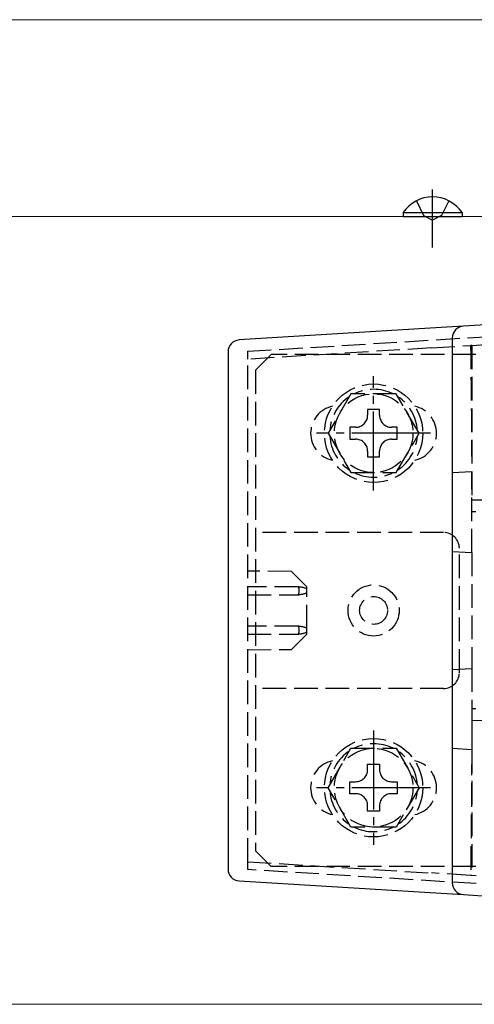
# Model space of a CAD drawing. Extents: x 0 to 1750, y 0 to 2612.
# Drawn here: x 1509 to 1567, y 89 to 214 of the extents above; entities that cross this region are included whole.
import ezdxf

# ---------------------------------------------------------------- set-up
doc = ezdxf.new("R2010")
doc.units = 0
doc.linetypes.add('YCENTER_1', pattern=[13, 10, -1, 1, -1])
doc.linetypes.add('YHIDDEN_1', pattern=[4, 3, -1])
doc.layers.add('YKK_12', color=2, linetype='CONTINUOUS', lineweight=13)
doc.layers.add('YKK_13', color=4, linetype='CONTINUOUS', lineweight=30)

msp = doc.modelspace()

# ---------------------------------------------------------------- linework, layer by layer
at = {"layer": 'YKK_12'}
for p, q in [((919.45, 214), (1569.41, 214)), ((916.95, 189), (1571.95, 189)), ((916.95, 89), (1571.95, 89))]:
    msp.add_line(p, q, dxfattribs=at)
at = {"layer": 'YKK_13', "linetype": 'YCENTER_1'}
for p, q in [((1561.95, 185.08), (1561.95, 192.45)), ((1554.45, 154.25), (1554.45, 168.75)), ((1561.7, 161.5), (1547.2, 161.5)), ((1554.45, 123.75), (1554.45, 109.25)), ((1561.7, 116.5), (1547.2, 116.5))]:
    msp.add_line(p, q, dxfattribs=at)
at = {"layer": 'YKK_13'}
for p, q in [((1559.9, 191.01), (1560.81, 189.15)), ((1564, 191.01), (1563.1, 189.15)), ((1558.2, 189.51), (1558.2, 189)), ((1558.2, 189.51), (1565.7, 189.51)), ((1558.2, 189), (1565.7, 189)), ((1560.81, 189.15), (1561.95, 188.54)), ((1563.1, 189.15), (1561.95, 188.54)), ((1565.7, 189.51), (1565.7, 189)), ((1565.86, 175.08), (1561.64, 174.82)), ((1579.45, 175.91), (1565.86, 175.08)), ((1561.64, 174.82), (1537.36, 173.34)), ((1564.45, 173.58), (1564.45, 104.42)), ((1535.95, 171.84), (1535.95, 106.16)), ((1537.36, 104.66), (1561.64, 103.18)), ((1561.64, 103.18), (1565.86, 102.92)), ((1565.86, 102.92), (1579.45, 102.09))]:
    msp.add_line(p, q, dxfattribs=at)
at = {"layer": 'YKK_13', "linetype": 'YHIDDEN_1'}
for p, q in [((1538.45, 171.9), (1579.45, 174.41)), ((1561.79, 172.33), (1566.78, 172.64)), ((1566.95, 172.65), (1566.78, 172.64)), ((1566.95, 172.65), (1579.45, 173.41)), ((1566.95, 172.65), (1566.95, 156.65)), ((1561.79, 172.33), (1538.45, 170.9)), ((1538.45, 170.9), (1538.45, 171.9)), ((1541.45, 171.5), (1539.45, 169.5)), ((1579.45, 171.5), (1541.45, 171.5)), ((1538.45, 107.1), (1538.45, 170.9)), ((1539.45, 169.5), (1539.45, 108.5)), ((1551.57, 166.5), (1548.68, 161.5)), ((1557.34, 166.5), (1551.57, 166.5)), ((1560.23, 161.5), (1557.34, 166.5)), ((1555.21, 164.5), (1553.69, 164.5)), ((1553.69, 164.5), (1553.69, 163.78)), ((1555.21, 163.78), (1555.21, 164.5)), ((1548.68, 161.5), (1551.57, 156.5)), ((1552.17, 162.26), (1551.45, 162.26)), ((1551.45, 162.26), (1551.45, 160.74)), ((1557.45, 162.26), (1556.73, 162.26)), ((1557.34, 156.5), (1560.23, 161.5)), ((1557.45, 160.74), (1557.45, 162.26)), ((1551.45, 160.74), (1552.17, 160.74)), ((1556.73, 160.74), (1557.45, 160.74)), ((1553.69, 159.22), (1553.69, 158.5)), ((1555.21, 158.5), (1555.21, 159.22)), ((1553.69, 158.5), (1555.21, 158.5)), ((1551.57, 156.5), (1557.34, 156.5)), ((1564.45, 156.5), (1566.95, 156.65)), ((1566.95, 146.35), (1566.95, 156.65)), ((1576.45, 152.92), (1566.95, 153)), ((1579.45, 151.61), (1566.95, 151.5)), ((1563.35, 148.9), (1539.45, 148.9)), ((1564.45, 146.5), (1566.95, 146.35)), ((1565.35, 131.1), (1565.35, 146.9)), ((1566.95, 146.35), (1566.95, 131.65)), ((1544, 143.95), (1538.45, 144)), ((1545.95, 142), (1544, 143.95)), ((1544.84, 142), (1538.45, 142)), ((1544.95, 142), (1544.84, 142)), ((1545.95, 141.73), (1545.95, 142)), ((1545.95, 141.5), (1545.95, 141.73)), ((1545.95, 141.27), (1545.95, 141.5)), ((1545.95, 136.73), (1545.95, 141.27)), ((1538.45, 141), (1544.84, 141)), ((1544.84, 141), (1544.95, 141)), ((1544.84, 137), (1538.45, 137)), ((1544.95, 137), (1544.84, 137)), ((1545.95, 136.5), (1545.95, 136.73)), ((1545.95, 136.27), (1545.95, 136.5)), ((1545.95, 136), (1545.95, 136.27)), ((1538.45, 136), (1544.84, 136)), ((1544, 134.05), (1545.95, 136)), ((1544.84, 136), (1544.95, 136)), ((1538.45, 134), (1544, 134.05)), ((1564.45, 131.5), (1566.95, 131.65)), ((1566.95, 131.65), (1566.95, 121.35)), ((1563.35, 129.1), (1539.45, 129.1)), ((1579.45, 126.39), (1566.95, 126.5)), ((1576.45, 125.08), (1566.95, 125)), ((1548.68, 116.5), (1551.57, 121.5)), ((1551.57, 121.5), (1557.34, 121.5)), ((1557.34, 121.5), (1560.23, 116.5)), ((1564.45, 121.5), (1566.95, 121.35)), ((1566.95, 121.35), (1566.95, 105.35)), ((1553.69, 119.5), (1555.21, 119.5)), ((1553.69, 118.78), (1553.69, 119.5)), ((1555.21, 119.5), (1555.21, 118.78)), ((1551.57, 111.5), (1548.68, 116.5)), ((1551.45, 115.74), (1551.45, 117.26)), ((1551.45, 117.26), (1552.17, 117.26)), ((1556.73, 117.26), (1557.45, 117.26)), ((1560.23, 116.5), (1557.34, 111.5)), ((1557.45, 117.26), (1557.45, 115.74)), ((1552.17, 115.74), (1551.45, 115.74)), ((1557.45, 115.74), (1556.73, 115.74)), ((1553.69, 113.5), (1553.69, 114.22)), ((1555.21, 114.22), (1555.21, 113.5)), ((1555.21, 113.5), (1553.69, 113.5)), ((1557.34, 111.5), (1551.57, 111.5)), ((1541.45, 106.5), (1539.45, 108.5)), ((1538.45, 107.1), (1561.79, 105.67)), ((1538.45, 106.1), (1538.45, 107.1)), ((1579.45, 106.5), (1541.45, 106.5)), ((1579.45, 103.59), (1538.45, 106.1)), ((1566.78, 105.36), (1561.79, 105.67)), ((1566.95, 105.35), (1566.78, 105.36)), ((1579.45, 104.59), (1566.95, 105.35))]:
    msp.add_line(p, q, dxfattribs=at)
for centre, radius in [((1554.45, 161.5), 6.25), ((1554.45, 161.5), 5), ((1554.45, 139), 3.25), ((1554.45, 139), 1.77), ((1554.45, 116.5), 6.25), ((1554.45, 116.5), 5)]:
    msp.add_circle(centre, radius, dxfattribs=at)
at = {"layer": 'YKK_13'}
for centre, radius, start, end in [((1561.95, 186.97), 4.53, 34.0667, 145.9333), ((1565.95, 173.58), 1.5, 93.5, 180), ((1537.45, 171.84), 1.5, 93.5, 180), ((1537.45, 106.16), 1.5, 180, 266.5), ((1565.95, 104.42), 1.5, 180, 266.5)]:
    msp.add_arc(centre, radius, start, end, dxfattribs=at)
at = {"layer": 'YKK_13', "linetype": 'YHIDDEN_1'}
for centre, radius, start, end in [((1554.45, 161.5), 5.58, 63.7485, 116.2515), ((1554.45, 161.5), 5.58, 123.7485, 176.2515), ((1554.45, 161.5), 5.58, 3.7485, 56.2515), ((1549.95, 161.5), 3.5, 102.0248, 257.9754), ((1552.17, 163.78), 1.52, 270, 0), ((1556.73, 163.78), 1.52, 180, 270), ((1558.95, 161.5), 3.5, 282.0246, 77.9752), ((1554.45, 161.5), 5.58, 183.7485, 236.2515), ((1552.17, 159.22), 1.52, 0, 90), ((1556.73, 159.22), 1.52, 90, 180), ((1554.45, 161.5), 5.58, 303.7485, 356.2515), ((1554.45, 161.5), 5.58, 243.7485, 296.2515), ((1563.35, 146.9), 2, 0, 90), ((1563.35, 131.1), 2, 270, 0), ((1554.45, 116.5), 5.58, 63.7485, 116.2515), ((1554.45, 116.5), 5.58, 123.7485, 176.2515), ((1554.45, 116.5), 5.58, 3.7485, 56.2515), ((1549.95, 116.5), 3.5, 102.0248, 257.9754), ((1552.17, 118.78), 1.52, 270, 0), ((1556.73, 118.78), 1.52, 180, 270), ((1558.95, 116.5), 3.5, 282.0246, 77.9752), ((1554.45, 116.5), 5.58, 183.7485, 236.2515), ((1552.17, 114.22), 1.52, 0, 90), ((1556.73, 114.22), 1.52, 90, 180), ((1554.45, 116.5), 5.58, 303.7485, 356.2515), ((1554.45, 116.5), 5.58, 243.7485, 296.2515)]:
    msp.add_arc(centre, radius, start, end, dxfattribs=at)
at = {"layer": 'YKK_13', "linetype": 'YHIDDEN_1', "extrusion": (0, 0, -1)}
for centre, major_axis, ratio, start_param, end_param in [((1561.45, 145.85), (-0.05, -104.95), 0.052404, 4.454261, 4.64491), ((1544.84, 141.5), (0, -0.5), 0.236068, 3.141593, 4.712389), ((1544.84, 141.5), (0, -0.5), 0.236068, 4.712389, 6.283185), ((1544.95, 141.5), (-1.14, 0), 0.439408, 1.570796, 2.652835), ((1544.95, 141.5), (-1.14, 0), 0.439408, 3.63035, 4.712389), ((1544.84, 136.5), (0, -0.5), 0.236068, 3.141593, 4.712389), ((1544.84, 136.5), (0, -0.5), 0.236068, 4.712389, 6.283185), ((1544.95, 136.5), (-1.14, 0), 0.439408, 1.570796, 2.652835), ((1544.95, 136.5), (-1.14, 0), 0.439408, 3.63035, 4.712389), ((1561.45, 132.15), (0.05, -104.95), 0.052404, 4.779867, 4.970516)]:
    msp.add_ellipse(centre, major_axis=major_axis, ratio=ratio, start_param=start_param, end_param=end_param, dxfattribs=at)

doc.saveas('drawing.dxf')
